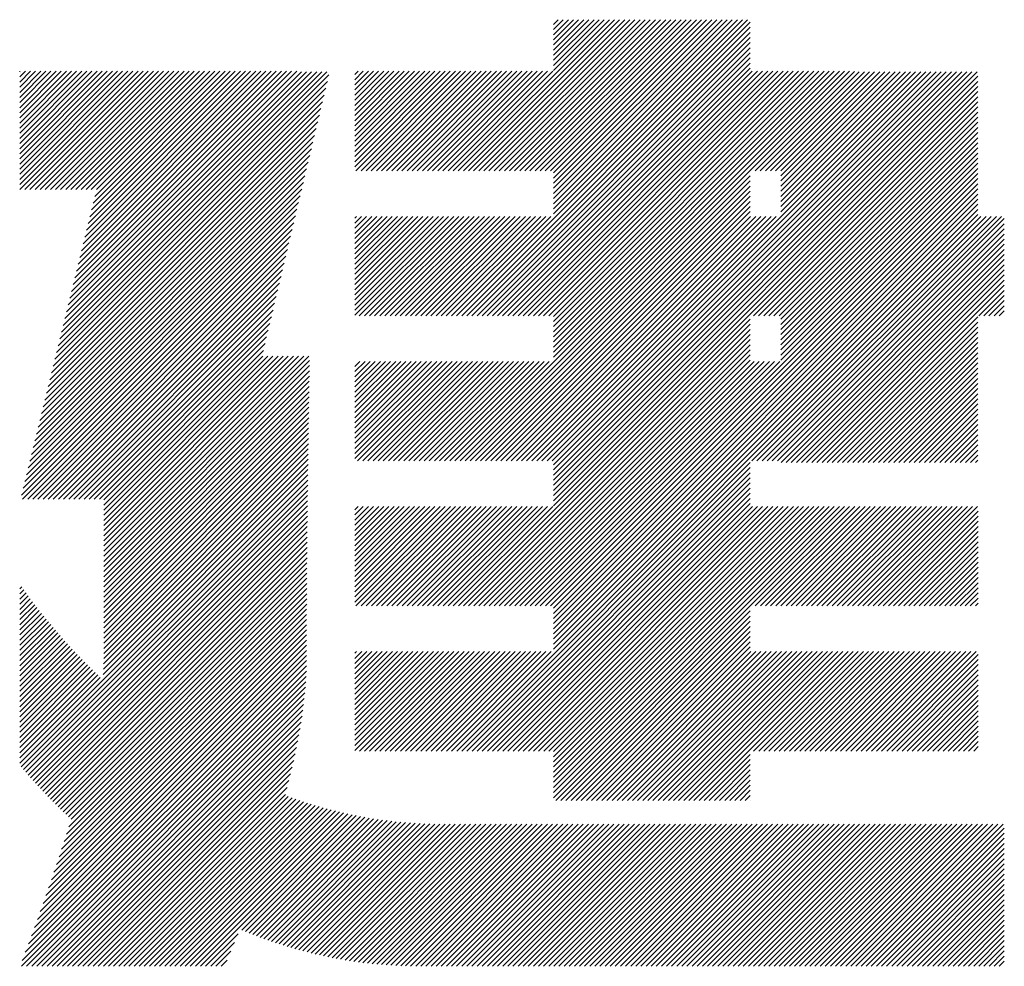
# Model space of a CAD drawing. Extents: x 1053 to 4903, y 765 to 3365.
# Drawn here: x 4053 to 4096, y 806 to 847 of the extents above; entities that cross this region are included whole.
import ezdxf

# ---------------------------------------------------------------- set-up
doc = ezdxf.new("R2010")
doc.units = 0
doc.header["$MEASUREMENT"] = 0
doc.layers.add('_0-A_枠線', color=7, linetype='CONTINUOUS')

msp = doc.modelspace()

# ---------------------------------------------------------------- linework, layer by layer
at = {"layer": '_0-A_枠線', "color": 7, "linetype": 'Continuous'}
for p, q in [((4072.121, 834.1), (4084.798, 846.777)), ((4072.194, 840.36), (4078.717, 846.883)), ((4072.415, 840.36), (4078.938, 846.883)), ((4072.636, 840.36), (4079.159, 846.883)), ((4072.857, 840.36), (4079.38, 846.883)), ((4073.078, 840.36), (4079.601, 846.883)), ((4073.299, 840.36), (4079.822, 846.883)), ((4073.52, 840.36), (4080.043, 846.883)), ((4073.741, 840.36), (4080.264, 846.883)), ((4073.962, 840.36), (4080.484, 846.883)), ((4074.183, 840.36), (4080.705, 846.883)), ((4074.404, 840.36), (4080.926, 846.883)), ((4074.625, 840.36), (4081.147, 846.883)), ((4074.846, 840.36), (4081.368, 846.883)), ((4075.067, 840.36), (4081.589, 846.883)), ((4075.288, 840.36), (4081.81, 846.883)), ((4075.509, 840.36), (4082.031, 846.883)), ((4075.73, 840.36), (4082.252, 846.883)), ((4075.951, 840.36), (4082.473, 846.883)), ((4076.172, 840.36), (4082.694, 846.883)), ((4076.301, 838.501), (4084.683, 846.883)), ((4076.301, 838.722), (4084.462, 846.883)), ((4076.301, 838.943), (4084.241, 846.883)), ((4076.301, 839.164), (4084.02, 846.883)), ((4076.301, 839.385), (4083.799, 846.883)), ((4076.301, 839.606), (4083.578, 846.883)), ((4076.301, 839.827), (4083.357, 846.883)), ((4076.301, 840.048), (4083.136, 846.883)), ((4076.301, 840.269), (4082.915, 846.883)), ((4076.301, 844.688), (4078.496, 846.883)), ((4076.301, 844.909), (4078.275, 846.883)), ((4076.301, 845.13), (4078.054, 846.883)), ((4076.301, 845.351), (4077.833, 846.883)), ((4076.301, 845.572), (4077.612, 846.883)), ((4076.301, 845.793), (4077.391, 846.883)), ((4076.301, 846.014), (4077.17, 846.883)), ((4076.301, 846.235), (4076.949, 846.883)), ((4076.301, 846.456), (4076.728, 846.883)), ((4076.301, 846.677), (4076.507, 846.883)), ((4072.342, 834.1), (4084.798, 846.556)), ((4072.563, 834.1), (4084.798, 846.335)), ((4072.784, 834.1), (4084.798, 846.114)), ((4073.005, 834.1), (4084.798, 845.893)), ((4073.226, 834.1), (4084.798, 845.672)), ((4073.447, 834.1), (4084.798, 845.451)), ((4073.668, 834.1), (4084.798, 845.23)), ((4073.889, 834.1), (4084.798, 845.009)), ((4053.264, 839.549), (4058.371, 844.656)), ((4053.264, 839.77), (4058.15, 844.656)), ((4053.264, 839.991), (4057.929, 844.656)), ((4053.264, 840.212), (4057.708, 844.656)), ((4053.264, 840.433), (4057.487, 844.656)), ((4053.264, 840.654), (4057.266, 844.656)), ((4053.264, 840.875), (4057.045, 844.656)), ((4053.264, 841.096), (4056.824, 844.656)), ((4053.264, 841.317), (4056.603, 844.656)), ((4053.264, 841.538), (4056.382, 844.656)), ((4053.264, 841.759), (4056.161, 844.656)), ((4053.264, 841.98), (4055.94, 844.656)), ((4053.264, 842.201), (4055.719, 844.656)), ((4053.264, 842.422), (4055.498, 844.656)), ((4053.264, 842.643), (4055.277, 844.656)), ((4053.264, 842.864), (4055.056, 844.656)), ((4053.264, 843.085), (4054.835, 844.656)), ((4053.264, 843.306), (4054.614, 844.656)), ((4053.264, 843.527), (4054.393, 844.656)), ((4053.264, 843.748), (4054.172, 844.656)), ((4053.264, 843.969), (4053.951, 844.656)), ((4053.264, 844.19), (4053.73, 844.656)), ((4053.264, 844.411), (4053.509, 844.656)), ((4053.264, 844.632), (4053.288, 844.656)), ((4053.483, 839.548), (4058.592, 844.656)), ((4053.704, 839.548), (4058.813, 844.656)), ((4053.925, 839.548), (4059.034, 844.656)), ((4054.146, 839.548), (4059.255, 844.656)), ((4054.367, 839.548), (4059.476, 844.656)), ((4054.588, 839.548), (4059.697, 844.656)), ((4054.809, 839.548), (4059.918, 844.656)), ((4054.924, 832.813), (4066.613, 844.501)), ((4054.996, 833.106), (4066.526, 844.636)), ((4055.03, 839.548), (4060.138, 844.656)), ((4055.068, 833.399), (4066.306, 844.636)), ((4055.14, 833.692), (4066.085, 844.637)), ((4055.212, 833.985), (4065.865, 844.637)), ((4055.251, 839.548), (4060.359, 844.656)), ((4055.284, 834.278), (4065.644, 844.638)), ((4055.356, 834.571), (4065.424, 844.638)), ((4055.428, 834.864), (4065.221, 844.656)), ((4055.472, 839.548), (4060.58, 844.656)), ((4055.5, 835.157), (4065, 844.656)), ((4055.572, 835.45), (4064.779, 844.656)), ((4055.644, 835.743), (4064.558, 844.656)), ((4055.693, 839.548), (4060.801, 844.656)), ((4055.716, 836.036), (4064.337, 844.656)), ((4055.788, 836.329), (4064.116, 844.656)), ((4055.86, 836.622), (4063.895, 844.656)), ((4055.914, 839.548), (4061.022, 844.656)), ((4055.932, 836.915), (4063.674, 844.656)), ((4056.004, 837.208), (4063.453, 844.656)), ((4056.076, 837.501), (4063.232, 844.656)), ((4056.135, 839.548), (4061.243, 844.656)), ((4056.148, 837.794), (4063.011, 844.656)), ((4056.22, 838.087), (4062.79, 844.656)), ((4056.292, 838.38), (4062.569, 844.656)), ((4056.356, 839.548), (4061.464, 844.656)), ((4056.364, 838.673), (4062.348, 844.656)), ((4056.436, 838.966), (4062.127, 844.656)), ((4056.508, 839.258), (4061.906, 844.656)), ((4056.577, 839.548), (4061.685, 844.656)), ((4067.729, 840.535), (4071.85, 844.656)), ((4067.729, 840.756), (4071.629, 844.656)), ((4067.729, 840.977), (4071.408, 844.656)), ((4067.729, 841.198), (4071.187, 844.656)), ((4067.729, 841.419), (4070.966, 844.656)), ((4067.729, 841.64), (4070.745, 844.656)), ((4067.729, 841.861), (4070.524, 844.656)), ((4067.729, 842.082), (4070.303, 844.656)), ((4067.729, 842.303), (4070.082, 844.656)), ((4067.729, 842.524), (4069.861, 844.656)), ((4067.729, 842.745), (4069.64, 844.656)), ((4067.729, 842.966), (4069.419, 844.656)), ((4067.729, 843.187), (4069.198, 844.656)), ((4067.729, 843.408), (4068.977, 844.656)), ((4067.729, 843.629), (4068.756, 844.656)), ((4067.729, 843.85), (4068.535, 844.656)), ((4067.729, 844.071), (4068.314, 844.656)), ((4067.729, 844.292), (4068.093, 844.656)), ((4067.729, 844.513), (4067.872, 844.656)), ((4067.775, 840.36), (4072.071, 844.656)), ((4067.996, 840.36), (4072.292, 844.656)), ((4068.217, 840.36), (4072.513, 844.656)), ((4068.438, 840.36), (4072.734, 844.656)), ((4068.659, 840.36), (4072.955, 844.656)), ((4068.88, 840.36), (4073.176, 844.656)), ((4069.101, 840.36), (4073.397, 844.656)), ((4069.322, 840.36), (4073.618, 844.656)), ((4069.543, 840.36), (4073.839, 844.656)), ((4069.764, 840.36), (4074.06, 844.656)), ((4069.985, 840.36), (4074.281, 844.656)), ((4070.206, 840.36), (4074.502, 844.656)), ((4070.427, 840.36), (4074.723, 844.656)), ((4070.648, 840.36), (4074.944, 844.656)), ((4070.868, 840.36), (4075.165, 844.656)), ((4071.089, 840.36), (4075.385, 844.656)), ((4071.31, 840.36), (4075.606, 844.656)), ((4071.531, 840.36), (4075.827, 844.656)), ((4071.752, 840.36), (4076.048, 844.656)), ((4071.973, 840.36), (4076.269, 844.656)), ((4072.049, 827.841), (4088.865, 844.656)), ((4072.27, 827.841), (4089.086, 844.656)), ((4074.11, 834.1), (4084.798, 844.788)), ((4074.331, 834.1), (4084.887, 844.656)), ((4074.552, 834.1), (4085.108, 844.656)), ((4074.773, 834.1), (4085.329, 844.656)), ((4074.994, 834.1), (4085.55, 844.656)), ((4075.214, 834.1), (4085.771, 844.656)), ((4075.435, 834.1), (4085.992, 844.656)), ((4075.585, 827.841), (4092.376, 844.632)), ((4075.656, 834.1), (4086.213, 844.656)), ((4075.806, 827.841), (4092.597, 844.632)), ((4075.877, 834.1), (4086.434, 844.656)), ((4076.027, 827.841), (4092.818, 844.632)), ((4076.098, 834.1), (4086.655, 844.656)), ((4076.248, 827.841), (4093.039, 844.632)), ((4076.301, 832.314), (4088.644, 844.656)), ((4076.301, 832.535), (4088.423, 844.656)), ((4076.301, 832.756), (4088.202, 844.656)), ((4076.301, 832.977), (4087.981, 844.656)), ((4076.301, 833.198), (4087.76, 844.656)), ((4076.301, 833.418), (4087.539, 844.656)), ((4076.301, 833.639), (4087.318, 844.656)), ((4076.301, 833.86), (4087.097, 844.656)), ((4076.301, 834.081), (4086.876, 844.656)), ((4076.301, 826.347), (4094.586, 844.632)), ((4076.301, 826.568), (4094.365, 844.632)), ((4076.301, 826.789), (4094.144, 844.632)), ((4076.301, 827.01), (4093.923, 844.632)), ((4076.301, 827.231), (4093.702, 844.632)), ((4076.301, 827.452), (4093.481, 844.632)), ((4076.301, 827.673), (4093.26, 844.632)), ((4085.011, 840.36), (4089.299, 844.648)), ((4085.232, 840.36), (4089.503, 844.632)), ((4085.453, 840.36), (4089.724, 844.632)), ((4085.674, 840.36), (4089.945, 844.632)), ((4085.894, 840.36), (4090.166, 844.632)), ((4086.115, 840.36), (4090.387, 844.632)), ((4086.119, 838.596), (4092.155, 844.632)), ((4086.119, 838.817), (4091.934, 844.632)), ((4086.119, 839.038), (4091.713, 844.632)), ((4086.119, 839.259), (4091.492, 844.632)), ((4086.119, 839.48), (4091.271, 844.632)), ((4086.119, 839.701), (4091.05, 844.632)), ((4086.119, 839.922), (4090.829, 844.632)), ((4086.119, 840.143), (4090.608, 844.632)), ((4054.852, 832.52), (4066.544, 844.211)), ((4076.301, 826.126), (4094.617, 844.442)), ((4076.301, 825.905), (4094.617, 844.221)), ((4054.708, 831.934), (4066.406, 843.631)), ((4054.78, 832.227), (4066.475, 843.921)), ((4072.198, 821.582), (4094.617, 844)), ((4084.937, 834.1), (4094.617, 843.779)), ((4054.636, 831.641), (4066.337, 843.341)), ((4085.158, 834.1), (4094.617, 843.558)), ((4085.379, 834.1), (4094.617, 843.337)), ((4054.564, 831.348), (4066.268, 843.051)), ((4085.6, 834.1), (4094.617, 843.116)), ((4085.821, 834.1), (4094.617, 842.896)), ((4054.42, 830.762), (4066.13, 842.472)), ((4054.492, 831.055), (4066.199, 842.761)), ((4086.042, 834.1), (4094.617, 842.675)), ((4086.119, 833.955), (4094.617, 842.454)), ((4054.348, 830.469), (4066.061, 842.182)), ((4086.119, 833.734), (4094.617, 842.233)), ((4086.119, 833.513), (4094.617, 842.012)), ((4054.204, 829.883), (4065.923, 841.602)), ((4054.276, 830.176), (4065.992, 841.892)), ((4086.119, 833.292), (4094.617, 841.791)), ((4086.119, 833.071), (4094.617, 841.57)), ((4054.132, 829.59), (4065.854, 841.312)), ((4086.119, 832.851), (4094.617, 841.349)), ((4086.119, 832.63), (4094.617, 841.128)), ((4053.988, 829.004), (4065.716, 840.732)), ((4054.06, 829.297), (4065.785, 841.022)), ((4086.119, 832.409), (4094.617, 840.907)), ((4086.119, 832.188), (4094.617, 840.686)), ((4053.916, 828.711), (4065.647, 840.442)), ((4075.734, 821.582), (4094.617, 840.465)), ((4075.955, 821.582), (4094.617, 840.244)), ((4053.772, 828.125), (4065.509, 839.862)), ((4053.844, 828.418), (4065.578, 840.152)), ((4072.491, 827.841), (4084.798, 840.148)), ((4072.712, 827.841), (4084.798, 839.927)), ((4076.176, 821.582), (4094.617, 840.023)), ((4076.301, 821.486), (4094.617, 839.802)), ((4053.7, 827.832), (4065.44, 839.572)), ((4072.933, 827.841), (4084.798, 839.706)), ((4073.154, 827.841), (4084.798, 839.485)), ((4076.301, 821.265), (4094.617, 839.581)), ((4053.556, 827.246), (4065.302, 838.992)), ((4053.628, 827.539), (4065.371, 839.282)), ((4073.375, 827.841), (4084.798, 839.264)), ((4073.596, 827.841), (4084.798, 839.043)), ((4076.301, 821.044), (4094.617, 839.36)), ((4076.301, 820.823), (4094.617, 839.139)), ((4053.484, 826.953), (4065.233, 838.702)), ((4073.817, 827.841), (4084.798, 838.822)), ((4074.038, 827.841), (4084.798, 838.601)), ((4076.301, 820.602), (4094.617, 838.918)), ((4076.301, 820.381), (4094.617, 838.697)), ((4053.34, 826.367), (4065.095, 838.122)), ((4053.412, 826.66), (4065.164, 838.412)), ((4067.729, 834.127), (4071.997, 838.395)), ((4067.729, 834.348), (4071.776, 838.395)), ((4067.729, 834.569), (4071.555, 838.395)), ((4067.729, 834.79), (4071.334, 838.395)), ((4067.729, 835.011), (4071.113, 838.395)), ((4067.729, 835.232), (4070.892, 838.395)), ((4067.729, 835.453), (4070.671, 838.395)), ((4067.729, 835.674), (4070.45, 838.395)), ((4067.729, 835.895), (4070.229, 838.395)), ((4067.729, 836.116), (4070.008, 838.395)), ((4067.729, 836.337), (4069.787, 838.395)), ((4067.729, 836.558), (4069.566, 838.395)), ((4067.729, 836.779), (4069.345, 838.395)), ((4067.729, 837), (4069.124, 838.395)), ((4067.729, 837.221), (4068.903, 838.395)), ((4067.729, 837.442), (4068.682, 838.395)), ((4067.729, 837.663), (4068.461, 838.395)), ((4067.729, 837.884), (4068.24, 838.395)), ((4067.729, 838.104), (4068.019, 838.395)), ((4067.729, 838.325), (4067.798, 838.395)), ((4067.922, 834.1), (4072.218, 838.395)), ((4068.143, 834.1), (4072.439, 838.395)), ((4068.364, 834.1), (4072.66, 838.395)), ((4068.585, 834.1), (4072.881, 838.395)), ((4068.806, 834.1), (4073.101, 838.395)), ((4069.027, 834.1), (4073.322, 838.395)), ((4069.248, 834.1), (4073.543, 838.395)), ((4069.469, 834.1), (4073.764, 838.395)), ((4069.69, 834.1), (4073.985, 838.395)), ((4069.911, 834.1), (4074.206, 838.395)), ((4070.132, 834.1), (4074.427, 838.395)), ((4070.353, 834.1), (4074.648, 838.395)), ((4070.574, 834.1), (4074.869, 838.395)), ((4070.795, 834.1), (4075.09, 838.395)), ((4071.016, 834.1), (4075.311, 838.395)), ((4071.237, 834.1), (4075.532, 838.395)), ((4071.458, 834.1), (4075.753, 838.395)), ((4071.679, 834.1), (4075.974, 838.395)), ((4071.9, 834.1), (4076.195, 838.395)), ((4072.126, 815.322), (4095.199, 838.395)), ((4074.259, 827.841), (4084.813, 838.395)), ((4074.48, 827.841), (4085.034, 838.395)), ((4074.701, 827.841), (4085.255, 838.395)), ((4074.922, 827.841), (4085.476, 838.395)), ((4075.143, 827.841), (4085.697, 838.395)), ((4075.364, 827.841), (4085.918, 838.395)), ((4076.301, 820.16), (4094.617, 838.476)), ((4076.301, 819.718), (4094.978, 838.395)), ((4076.301, 819.939), (4094.757, 838.395)), ((4084.865, 827.841), (4095.42, 838.395)), ((4085.086, 827.841), (4095.641, 838.395)), ((4085.307, 827.841), (4095.763, 838.297)), ((4053.39, 826.197), (4065.026, 837.832)), ((4085.528, 827.841), (4095.763, 838.076)), ((4085.749, 827.841), (4095.763, 837.855)), ((4053.611, 826.196), (4064.957, 837.542)), ((4053.832, 826.196), (4064.888, 837.252)), ((4085.97, 827.841), (4095.763, 837.634)), ((4086.128, 827.777), (4095.763, 837.413)), ((4054.053, 826.196), (4064.819, 836.963)), ((4086.349, 827.777), (4095.763, 837.192)), ((4086.57, 827.777), (4095.763, 836.971)), ((4054.273, 826.196), (4064.75, 836.673)), ((4086.791, 827.777), (4095.763, 836.75)), ((4087.011, 827.777), (4095.763, 836.529)), ((4054.494, 826.196), (4064.681, 836.383)), ((4054.715, 826.196), (4064.612, 836.093)), ((4087.232, 827.777), (4095.763, 836.308)), ((4087.453, 827.777), (4095.763, 836.087)), ((4054.936, 826.195), (4064.543, 835.803)), ((4087.674, 827.777), (4095.763, 835.866)), ((4087.895, 827.777), (4095.763, 835.645)), ((4055.157, 826.195), (4064.474, 835.513)), ((4055.378, 826.195), (4064.405, 835.223)), ((4088.116, 827.777), (4095.763, 835.424)), ((4094.66, 834.1), (4095.763, 835.203)), ((4055.598, 826.195), (4064.336, 834.933)), ((4094.881, 834.1), (4095.763, 834.982)), ((4095.102, 834.1), (4095.763, 834.761)), ((4055.819, 826.195), (4064.267, 834.643)), ((4056.04, 826.195), (4064.198, 834.353)), ((4095.323, 834.1), (4095.763, 834.54)), ((4095.544, 834.1), (4095.763, 834.319)), ((4056.261, 826.194), (4064.129, 834.063)), ((4072.419, 821.582), (4084.798, 833.961)), ((4088.337, 827.777), (4094.617, 834.057)), ((4056.482, 826.194), (4064.06, 833.773)), ((4056.702, 826.194), (4063.991, 833.483)), ((4072.64, 821.582), (4084.798, 833.74)), ((4072.861, 821.582), (4084.798, 833.519)), ((4088.558, 827.777), (4094.617, 833.836)), ((4088.779, 827.777), (4094.617, 833.615)), ((4056.89, 826.16), (4063.922, 833.193)), ((4073.082, 821.582), (4084.798, 833.298)), ((4073.303, 821.582), (4084.798, 833.077)), ((4089, 827.777), (4094.617, 833.394)), ((4089.221, 827.777), (4094.617, 833.173)), ((4056.89, 825.939), (4063.853, 832.903)), ((4056.89, 825.718), (4063.784, 832.613)), ((4073.524, 821.582), (4084.798, 832.856)), ((4073.745, 821.582), (4084.798, 832.635)), ((4089.442, 827.777), (4094.617, 832.952)), ((4089.663, 827.777), (4094.617, 832.731)), ((4056.889, 823.508), (4065.743, 832.362)), ((4056.889, 823.729), (4065.522, 832.362)), ((4056.889, 823.95), (4065.301, 832.362)), ((4056.889, 824.171), (4065.08, 832.362)), ((4056.889, 824.392), (4064.859, 832.362)), ((4056.889, 824.613), (4064.638, 832.362)), ((4056.889, 824.834), (4064.417, 832.362)), ((4056.889, 825.055), (4064.197, 832.362)), ((4056.889, 825.276), (4063.976, 832.362)), ((4056.889, 825.497), (4063.755, 832.362)), ((4056.889, 823.287), (4065.78, 832.178)), ((4073.966, 821.582), (4084.798, 832.414)), ((4074.187, 821.582), (4084.798, 832.193)), ((4089.884, 827.777), (4094.617, 832.51)), ((4090.105, 827.777), (4094.617, 832.289)), ((4056.889, 823.066), (4065.776, 831.953)), ((4056.889, 822.845), (4065.772, 831.728)), ((4067.729, 827.94), (4071.926, 832.137)), ((4067.729, 828.161), (4071.705, 832.137)), ((4067.729, 828.382), (4071.484, 832.137)), ((4067.729, 828.603), (4071.263, 832.137)), ((4067.729, 828.824), (4071.042, 832.137)), ((4067.729, 829.045), (4070.821, 832.137)), ((4067.729, 829.266), (4070.6, 832.137)), ((4067.729, 829.487), (4070.379, 832.137)), ((4067.729, 829.708), (4070.158, 832.137)), ((4067.729, 829.929), (4069.937, 832.137)), ((4067.729, 830.15), (4069.716, 832.137)), ((4067.729, 830.371), (4069.495, 832.137)), ((4067.729, 830.591), (4069.274, 832.137)), ((4067.729, 830.812), (4069.053, 832.137)), ((4067.729, 831.033), (4068.832, 832.137)), ((4067.729, 831.254), (4068.611, 832.137)), ((4067.729, 831.475), (4068.39, 832.137)), ((4067.729, 831.696), (4068.169, 832.137)), ((4067.729, 831.917), (4067.948, 832.137)), ((4067.851, 827.841), (4072.147, 832.137)), ((4068.072, 827.841), (4072.368, 832.137)), ((4068.293, 827.841), (4072.589, 832.137)), ((4068.514, 827.841), (4072.81, 832.137)), ((4068.735, 827.841), (4073.031, 832.137)), ((4068.956, 827.841), (4073.252, 832.137)), ((4069.177, 827.841), (4073.473, 832.137)), ((4069.398, 827.841), (4073.694, 832.137)), ((4069.619, 827.841), (4073.915, 832.137)), ((4069.839, 827.841), (4074.136, 832.137)), ((4070.06, 827.841), (4074.356, 832.137)), ((4070.281, 827.841), (4074.577, 832.137)), ((4070.502, 827.841), (4074.798, 832.137)), ((4070.723, 827.841), (4075.019, 832.137)), ((4070.944, 827.841), (4075.24, 832.137)), ((4071.165, 827.841), (4075.461, 832.137)), ((4071.386, 827.841), (4075.682, 832.137)), ((4071.607, 827.841), (4075.903, 832.137)), ((4071.828, 827.841), (4076.124, 832.137)), ((4074.408, 821.582), (4084.963, 832.137)), ((4074.629, 821.582), (4085.184, 832.137)), ((4074.85, 821.582), (4085.405, 832.137)), ((4075.071, 821.582), (4085.626, 832.137)), ((4075.292, 821.582), (4085.847, 832.137)), ((4075.513, 821.582), (4086.068, 832.137)), ((4090.326, 827.777), (4094.617, 832.068)), ((4090.547, 827.777), (4094.617, 831.847)), ((4056.889, 822.624), (4065.768, 831.503)), ((4090.768, 827.777), (4094.617, 831.626)), ((4090.989, 827.777), (4094.617, 831.405)), ((4056.889, 822.403), (4065.764, 831.279)), ((4056.889, 822.182), (4065.761, 831.054)), ((4091.21, 827.777), (4094.617, 831.184)), ((4091.431, 827.777), (4094.617, 830.963)), ((4056.889, 821.961), (4065.757, 830.829)), ((4056.889, 821.74), (4065.753, 830.605)), ((4091.652, 827.777), (4094.617, 830.742)), ((4091.873, 827.777), (4094.617, 830.521)), ((4056.889, 821.519), (4065.75, 830.38)), ((4056.889, 821.298), (4065.746, 830.156)), ((4092.094, 827.777), (4094.617, 830.3)), ((4092.315, 827.777), (4094.617, 830.079)), ((4056.889, 821.077), (4065.743, 829.931)), ((4056.889, 820.856), (4065.739, 829.707)), ((4092.536, 827.777), (4094.617, 829.858)), ((4092.757, 827.777), (4094.617, 829.637)), ((4056.889, 820.635), (4065.736, 829.482)), ((4056.889, 820.414), (4065.732, 829.258)), ((4092.978, 827.777), (4094.617, 829.416)), ((4093.199, 827.777), (4094.617, 829.195)), ((4056.889, 820.193), (4065.729, 829.034)), ((4056.889, 819.972), (4065.726, 828.81)), ((4093.42, 827.777), (4094.617, 828.974)), ((4093.641, 827.777), (4094.617, 828.753)), ((4056.889, 819.751), (4065.723, 828.585)), ((4056.889, 819.531), (4065.72, 828.361)), ((4093.862, 827.777), (4094.617, 828.532)), ((4056.888, 819.088), (4065.713, 827.913)), ((4056.889, 819.31), (4065.716, 828.137)), ((4094.083, 827.777), (4094.617, 828.311)), ((4094.304, 827.777), (4094.617, 828.09)), ((4056.881, 818.86), (4065.71, 827.689)), ((4072.347, 815.322), (4084.798, 827.774)), ((4072.568, 815.322), (4084.798, 827.553)), ((4094.524, 827.777), (4094.617, 827.869)), ((4053.269, 814.806), (4065.705, 827.241)), ((4056.867, 818.625), (4065.707, 827.465)), ((4072.789, 815.322), (4084.798, 827.332)), ((4073.01, 815.322), (4084.798, 827.111)), ((4053.332, 814.648), (4065.702, 827.018)), ((4053.431, 814.526), (4065.699, 826.794)), ((4073.231, 815.322), (4084.798, 826.89)), ((4073.452, 815.322), (4084.798, 826.669)), ((4053.532, 814.406), (4065.696, 826.57)), ((4053.633, 814.286), (4065.693, 826.346)), ((4073.673, 815.322), (4084.798, 826.448)), ((4073.894, 815.322), (4084.798, 826.227)), ((4053.736, 814.168), (4065.691, 826.123)), ((4053.84, 814.051), (4065.688, 825.899)), ((4067.729, 821.753), (4071.852, 825.876)), ((4067.729, 821.974), (4071.631, 825.876)), ((4067.729, 822.195), (4071.41, 825.876)), ((4067.729, 822.416), (4071.189, 825.876)), ((4067.729, 822.637), (4070.969, 825.876)), ((4067.729, 822.857), (4070.748, 825.876)), ((4067.729, 823.078), (4070.527, 825.876)), ((4067.729, 823.299), (4070.306, 825.876)), ((4067.729, 823.52), (4070.085, 825.876)), ((4067.729, 823.741), (4069.864, 825.876)), ((4067.729, 823.962), (4069.643, 825.876)), ((4067.729, 824.183), (4069.422, 825.876)), ((4067.729, 824.404), (4069.201, 825.876)), ((4067.729, 824.625), (4068.98, 825.876)), ((4067.729, 824.846), (4068.759, 825.876)), ((4067.729, 825.067), (4068.538, 825.876)), ((4067.729, 825.288), (4068.317, 825.876)), ((4067.729, 825.509), (4068.096, 825.876)), ((4067.729, 825.73), (4067.875, 825.876)), ((4067.779, 821.582), (4072.073, 825.876)), ((4068, 821.582), (4072.294, 825.876)), ((4068.221, 821.582), (4072.515, 825.876)), ((4068.442, 821.582), (4072.736, 825.876)), ((4068.663, 821.582), (4072.957, 825.876)), ((4068.884, 821.582), (4073.178, 825.876)), ((4069.105, 821.582), (4073.399, 825.876)), ((4069.326, 821.582), (4073.62, 825.876)), ((4069.547, 821.582), (4073.841, 825.876)), ((4069.768, 821.582), (4074.062, 825.876)), ((4069.989, 821.582), (4074.283, 825.876)), ((4070.21, 821.582), (4074.504, 825.876)), ((4070.431, 821.582), (4074.725, 825.876)), ((4070.652, 821.582), (4074.946, 825.876)), ((4070.873, 821.582), (4075.167, 825.876)), ((4071.094, 821.582), (4075.388, 825.876)), ((4071.315, 821.582), (4075.609, 825.876)), ((4071.536, 821.582), (4075.83, 825.876)), ((4071.757, 821.582), (4076.051, 825.876)), ((4071.977, 821.582), (4076.272, 825.876)), ((4074.115, 815.322), (4084.798, 826.006)), ((4074.336, 815.322), (4084.89, 825.876)), ((4074.557, 815.322), (4085.111, 825.876)), ((4074.778, 815.322), (4085.332, 825.876)), ((4074.999, 815.322), (4085.553, 825.876)), ((4075.22, 815.322), (4085.774, 825.876)), ((4075.44, 815.322), (4085.995, 825.876)), ((4075.661, 815.322), (4086.215, 825.876)), ((4075.882, 815.322), (4086.436, 825.876)), ((4076.103, 815.322), (4086.657, 825.876)), ((4076.301, 813.31), (4088.867, 825.876)), ((4076.301, 813.531), (4088.646, 825.876)), ((4076.301, 813.752), (4088.425, 825.876)), ((4076.301, 813.973), (4088.204, 825.876)), ((4076.301, 814.194), (4087.983, 825.876)), ((4076.301, 814.415), (4087.762, 825.876)), ((4076.301, 814.636), (4087.541, 825.876)), ((4076.301, 814.857), (4087.32, 825.876)), ((4076.301, 815.078), (4087.099, 825.876)), ((4076.301, 815.299), (4086.878, 825.876)), ((4076.401, 813.189), (4089.088, 825.876)), ((4085.015, 821.582), (4089.309, 825.876)), ((4085.236, 821.582), (4089.53, 825.876)), ((4085.457, 821.582), (4089.751, 825.876)), ((4085.678, 821.582), (4089.972, 825.876)), ((4085.899, 821.582), (4090.193, 825.876)), ((4086.12, 821.582), (4090.414, 825.876)), ((4086.341, 821.582), (4090.635, 825.876)), ((4086.562, 821.582), (4090.856, 825.876)), ((4086.783, 821.582), (4091.077, 825.876)), ((4087.004, 821.582), (4091.298, 825.876)), ((4087.224, 821.582), (4091.519, 825.876)), ((4087.445, 821.582), (4091.74, 825.876)), ((4087.666, 821.582), (4091.961, 825.876)), ((4087.887, 821.582), (4092.182, 825.876)), ((4088.108, 821.582), (4092.403, 825.876)), ((4088.329, 821.582), (4092.624, 825.876)), ((4088.55, 821.582), (4092.845, 825.876)), ((4088.771, 821.582), (4093.066, 825.876)), ((4088.992, 821.582), (4093.287, 825.876)), ((4089.213, 821.582), (4093.508, 825.876)), ((4089.434, 821.582), (4093.729, 825.876)), ((4089.655, 821.582), (4093.949, 825.876)), ((4089.876, 821.582), (4094.17, 825.876)), ((4090.097, 821.582), (4094.391, 825.876)), ((4090.318, 821.582), (4094.612, 825.876)), ((4053.944, 813.934), (4065.686, 825.676)), ((4054.05, 813.819), (4065.683, 825.452)), ((4090.539, 821.582), (4094.638, 825.681)), ((4090.76, 821.582), (4094.638, 825.46)), ((4054.156, 813.704), (4065.681, 825.229)), ((4054.263, 813.59), (4065.678, 825.006)), ((4090.981, 821.582), (4094.638, 825.239)), ((4091.202, 821.582), (4094.638, 825.018)), ((4054.371, 813.477), (4065.676, 824.782)), ((4054.479, 813.364), (4065.674, 824.559)), ((4091.423, 821.582), (4094.638, 824.797)), ((4091.644, 821.582), (4094.638, 824.576)), ((4054.588, 813.252), (4065.672, 824.336)), ((4054.698, 813.141), (4065.67, 824.113)), ((4091.865, 821.582), (4094.638, 824.355)), ((4092.086, 821.582), (4094.638, 824.135)), ((4054.808, 813.031), (4065.668, 823.89)), ((4054.919, 812.921), (4065.666, 823.667)), ((4092.307, 821.582), (4094.638, 823.914)), ((4092.528, 821.582), (4094.638, 823.693)), ((4055.031, 812.812), (4065.664, 823.444)), ((4055.144, 812.703), (4065.662, 823.221)), ((4092.749, 821.582), (4094.638, 823.472)), ((4092.97, 821.582), (4094.638, 823.251)), ((4055.257, 812.595), (4065.66, 822.998)), ((4093.191, 821.582), (4094.638, 823.03)), ((4093.412, 821.582), (4094.638, 822.809)), ((4053.271, 822.321), (4053.356, 822.405)), ((4055.371, 812.488), (4065.658, 822.776)), ((4055.48, 812.377), (4065.657, 822.553)), ((4093.633, 821.582), (4094.638, 822.588)), ((4093.854, 821.582), (4094.638, 822.367)), ((4053.271, 822.1), (4053.446, 822.275)), ((4053.271, 821.879), (4053.537, 822.145)), ((4053.271, 821.658), (4053.63, 822.017)), ((4055.281, 811.736), (4065.654, 822.108)), ((4055.382, 812.057), (4065.655, 822.331)), ((4094.075, 821.582), (4094.638, 822.146)), ((4053.271, 821.437), (4053.723, 821.889)), ((4053.271, 821.216), (4053.818, 821.763)), ((4053.271, 820.995), (4053.913, 821.637)), ((4055.073, 811.086), (4065.651, 821.664)), ((4055.178, 811.412), (4065.652, 821.886)), ((4094.296, 821.582), (4094.638, 821.925)), ((4094.517, 821.582), (4094.638, 821.704)), ((4053.271, 820.774), (4054.009, 821.512)), ((4053.271, 820.553), (4054.106, 821.388)), ((4053.271, 820.332), (4054.203, 821.265)), ((4053.271, 820.111), (4054.302, 821.142)), ((4054.856, 810.427), (4065.649, 821.219)), ((4054.966, 810.757), (4065.65, 821.441)), ((4076.622, 813.189), (4084.798, 821.366)), ((4076.843, 813.189), (4084.798, 821.145)), ((4053.27, 819.448), (4054.601, 820.778)), ((4053.271, 819.89), (4054.401, 821.02)), ((4053.271, 819.669), (4054.5, 820.899)), ((4054.63, 809.759), (4065.647, 820.776)), ((4054.744, 810.094), (4065.648, 820.997)), ((4077.064, 813.189), (4084.798, 820.924)), ((4077.285, 813.189), (4084.798, 820.703)), ((4053.27, 819.227), (4054.702, 820.658)), ((4053.27, 819.006), (4054.804, 820.539)), ((4053.27, 818.785), (4054.906, 820.42)), ((4053.27, 818.564), (4055.009, 820.303)), ((4054.396, 809.083), (4065.645, 820.332)), ((4054.514, 809.422), (4065.646, 820.554)), ((4077.506, 813.189), (4084.798, 820.482)), ((4077.727, 813.189), (4084.798, 820.261)), ((4053.27, 818.342), (4055.113, 820.185)), ((4053.27, 818.121), (4055.217, 820.069)), ((4053.27, 817.9), (4055.322, 819.953)), ((4053.27, 817.679), (4055.428, 819.837)), ((4054.153, 808.398), (4065.644, 819.889)), ((4054.276, 808.741), (4065.645, 820.111)), ((4077.947, 813.189), (4084.798, 820.04)), ((4078.168, 813.189), (4084.798, 819.819)), ((4053.27, 817.458), (4055.534, 819.723)), ((4053.27, 817.237), (4055.641, 819.608)), ((4053.27, 817.016), (4055.748, 819.495)), ((4053.902, 807.704), (4065.644, 819.447)), ((4054.029, 808.052), (4065.644, 819.668)), ((4067.729, 815.344), (4072.003, 819.618)), ((4067.729, 815.565), (4071.782, 819.618)), ((4067.729, 815.786), (4071.561, 819.618)), ((4067.729, 816.007), (4071.34, 819.618)), ((4067.729, 816.228), (4071.119, 819.618)), ((4067.729, 816.449), (4070.898, 819.618)), ((4067.729, 816.67), (4070.677, 819.618)), ((4067.729, 816.891), (4070.456, 819.618)), ((4067.729, 817.112), (4070.235, 819.618)), ((4067.729, 817.333), (4070.014, 819.618)), ((4067.729, 817.554), (4069.793, 819.618)), ((4067.729, 817.775), (4069.572, 819.618)), ((4067.729, 817.996), (4069.351, 819.618)), ((4067.729, 818.217), (4069.13, 819.618)), ((4067.729, 818.438), (4068.909, 819.618)), ((4067.729, 818.659), (4068.688, 819.618)), ((4067.729, 818.88), (4068.467, 819.618)), ((4067.729, 819.101), (4068.246, 819.618)), ((4067.729, 819.322), (4068.025, 819.618)), ((4067.729, 819.543), (4067.804, 819.618)), ((4067.927, 815.322), (4072.224, 819.618)), ((4068.148, 815.322), (4072.444, 819.618)), ((4068.369, 815.322), (4072.665, 819.618)), ((4068.59, 815.322), (4072.886, 819.618)), ((4068.811, 815.322), (4073.107, 819.618)), ((4069.032, 815.322), (4073.328, 819.618)), ((4069.253, 815.322), (4073.549, 819.618)), ((4069.474, 815.322), (4073.77, 819.618)), ((4069.695, 815.322), (4073.991, 819.618)), ((4069.916, 815.322), (4074.212, 819.618)), ((4070.137, 815.322), (4074.433, 819.618)), ((4070.358, 815.322), (4074.654, 819.618)), ((4070.579, 815.322), (4074.875, 819.618)), ((4070.8, 815.322), (4075.096, 819.618)), ((4071.021, 815.322), (4075.317, 819.618)), ((4071.242, 815.322), (4075.538, 819.618)), ((4071.463, 815.322), (4075.759, 819.618)), ((4071.684, 815.322), (4075.98, 819.618)), ((4071.905, 815.322), (4076.201, 819.618)), ((4078.389, 813.189), (4084.819, 819.618)), ((4078.61, 813.189), (4085.04, 819.618)), ((4078.831, 813.189), (4085.261, 819.618)), ((4079.052, 813.189), (4085.482, 819.618)), ((4079.273, 813.189), (4085.703, 819.618)), ((4079.494, 813.189), (4085.924, 819.618)), ((4079.715, 813.189), (4086.145, 819.618)), ((4079.936, 813.189), (4086.366, 819.618)), ((4080.157, 813.189), (4086.587, 819.618)), ((4080.378, 813.189), (4086.808, 819.618)), ((4080.599, 813.189), (4087.029, 819.618)), ((4080.82, 813.189), (4087.25, 819.618)), ((4081.041, 813.189), (4087.47, 819.618)), ((4081.262, 813.189), (4087.691, 819.618)), ((4081.483, 813.189), (4087.912, 819.618)), ((4081.704, 813.189), (4088.133, 819.618)), ((4081.925, 813.189), (4088.354, 819.618)), ((4082.146, 813.189), (4088.575, 819.618)), ((4082.367, 813.189), (4088.796, 819.618)), ((4082.588, 813.189), (4089.017, 819.618)), ((4084.942, 815.322), (4089.238, 819.618)), ((4085.163, 815.322), (4089.459, 819.618)), ((4085.384, 815.322), (4089.68, 819.618)), ((4085.605, 815.322), (4089.901, 819.618)), ((4085.826, 815.322), (4090.122, 819.618)), ((4086.047, 815.322), (4090.343, 819.618)), ((4086.268, 815.322), (4090.564, 819.618)), ((4086.489, 815.322), (4090.785, 819.618)), ((4086.71, 815.322), (4091.006, 819.618)), ((4086.931, 815.322), (4091.227, 819.618)), ((4087.152, 815.322), (4091.448, 819.618)), ((4087.373, 815.322), (4091.669, 819.618)), ((4087.594, 815.322), (4091.89, 819.618)), ((4087.815, 815.322), (4092.111, 819.618)), ((4088.036, 815.322), (4092.332, 819.618)), ((4088.257, 815.322), (4092.553, 819.618)), ((4088.478, 815.322), (4092.774, 819.618)), ((4088.699, 815.322), (4092.995, 819.618)), ((4088.92, 815.322), (4093.216, 819.618)), ((4089.141, 815.322), (4093.437, 819.618)), ((4089.362, 815.322), (4093.658, 819.618)), ((4089.583, 815.322), (4093.879, 819.618)), ((4089.804, 815.322), (4094.1, 819.618)), ((4090.025, 815.322), (4094.321, 819.618)), ((4090.246, 815.322), (4094.542, 819.618)), ((4090.466, 815.322), (4094.638, 819.494)), ((4053.269, 816.353), (4056.075, 819.158)), ((4053.269, 816.132), (4056.185, 819.047)), ((4053.27, 816.795), (4055.857, 819.382)), ((4053.27, 816.574), (4055.965, 819.27)), ((4053.641, 807.002), (4065.642, 819.003)), ((4053.772, 807.354), (4065.644, 819.226)), ((4090.687, 815.322), (4094.638, 819.273)), ((4090.908, 815.322), (4094.638, 819.052)), ((4053.269, 815.911), (4056.295, 818.937)), ((4053.269, 815.69), (4056.407, 818.827)), ((4053.269, 815.469), (4056.518, 818.718)), ((4053.269, 815.248), (4056.631, 818.61)), ((4053.369, 806.288), (4065.627, 818.546)), ((4053.506, 806.646), (4065.637, 818.776)), ((4091.129, 815.322), (4094.638, 818.831)), ((4091.35, 815.322), (4094.638, 818.61)), ((4053.269, 815.027), (4056.744, 818.502)), ((4053.34, 806.038), (4065.613, 818.311)), ((4091.571, 815.322), (4094.638, 818.389)), ((4091.792, 815.322), (4094.638, 818.168)), ((4053.561, 806.038), (4065.596, 818.073)), ((4053.782, 806.038), (4065.574, 817.83)), ((4092.013, 815.322), (4094.638, 817.947)), ((4092.234, 815.322), (4094.638, 817.726)), ((4054.003, 806.038), (4065.549, 817.584)), ((4054.224, 806.038), (4065.52, 817.334)), ((4092.455, 815.322), (4094.638, 817.505)), ((4092.676, 815.322), (4094.638, 817.284)), ((4054.445, 806.038), (4065.487, 817.08)), ((4092.897, 815.322), (4094.638, 817.063)), ((4093.118, 815.322), (4094.638, 816.842)), ((4054.666, 806.038), (4065.451, 816.823)), ((4054.886, 806.038), (4065.41, 816.562)), ((4093.339, 815.322), (4094.638, 816.622)), ((4055.107, 806.037), (4065.366, 816.297)), ((4055.328, 806.037), (4065.319, 816.028)), ((4093.56, 815.322), (4094.638, 816.401)), ((4093.781, 815.322), (4094.638, 816.18)), ((4055.549, 806.037), (4065.268, 815.756)), ((4094.002, 815.322), (4094.638, 815.959)), ((4094.223, 815.322), (4094.638, 815.738)), ((4055.77, 806.037), (4065.213, 815.48)), ((4055.991, 806.037), (4065.154, 815.201)), ((4082.809, 813.189), (4084.798, 815.178)), ((4094.444, 815.322), (4094.638, 815.517)), ((4056.211, 806.037), (4065.092, 814.918)), ((4083.03, 813.189), (4084.798, 814.957)), ((4083.251, 813.189), (4084.798, 814.736)), ((4056.432, 806.037), (4065.027, 814.631)), ((4056.653, 806.037), (4064.958, 814.341)), ((4083.472, 813.189), (4084.798, 814.515)), ((4083.693, 813.189), (4084.798, 814.294)), ((4056.874, 806.036), (4064.885, 814.048)), ((4083.914, 813.189), (4084.798, 814.073)), ((4057.095, 806.036), (4064.809, 813.751)), ((4057.316, 806.036), (4064.73, 813.45)), ((4084.135, 813.189), (4084.798, 813.853)), ((4084.356, 813.189), (4084.798, 813.632)), ((4057.536, 806.036), (4064.858, 813.358)), ((4057.757, 806.036), (4065.021, 813.299)), ((4057.978, 806.036), (4065.184, 813.242)), ((4058.199, 806.036), (4065.349, 813.186)), ((4058.42, 806.035), (4065.515, 813.131)), ((4058.641, 806.035), (4065.682, 813.077)), ((4058.861, 806.035), (4065.851, 813.025)), ((4084.577, 813.189), (4084.798, 813.411)), ((4084.798, 813.189), (4084.798, 813.19)), ((4059.082, 806.035), (4066.021, 812.973)), ((4059.303, 806.035), (4066.191, 812.923)), ((4059.524, 806.035), (4066.364, 812.875)), ((4059.745, 806.035), (4066.537, 812.827)), ((4059.966, 806.035), (4066.712, 812.781)), ((4060.187, 806.034), (4066.889, 812.736)), ((4060.407, 806.034), (4067.066, 812.693)), ((4060.628, 806.034), (4067.245, 812.651)), ((4060.849, 806.034), (4067.426, 812.611)), ((4061.07, 806.034), (4067.608, 812.572)), ((4062.851, 807.594), (4067.792, 812.535)), ((4063.007, 807.53), (4067.977, 812.499)), ((4063.165, 807.466), (4068.164, 812.465)), ((4063.324, 807.404), (4068.352, 812.432)), ((4063.484, 807.343), (4068.542, 812.401)), ((4063.645, 807.283), (4068.734, 812.372)), ((4063.807, 807.224), (4068.927, 812.345)), ((4063.97, 807.166), (4069.123, 812.319)), ((4064.134, 807.109), (4069.32, 812.295)), ((4064.299, 807.053), (4069.519, 812.273)), ((4064.465, 806.999), (4069.719, 812.253)), ((4064.633, 806.945), (4069.922, 812.235)), ((4064.802, 806.893), (4070.127, 812.219)), ((4064.972, 806.842), (4070.334, 812.204)), ((4065.143, 806.793), (4070.543, 812.192)), ((4065.316, 806.744), (4070.754, 812.183)), ((4065.49, 806.697), (4070.968, 812.175)), ((4065.665, 806.651), (4071.183, 812.17)), ((4065.841, 806.607), (4071.401, 812.167)), ((4066.019, 806.564), (4071.622, 812.166)), ((4066.199, 806.522), (4071.843, 812.166)), ((4066.379, 806.482), (4072.064, 812.166)), ((4066.561, 806.443), (4072.285, 812.166)), ((4066.745, 806.406), (4072.506, 812.166)), ((4066.93, 806.37), (4072.727, 812.166)), ((4067.117, 806.336), (4072.948, 812.166)), ((4067.306, 806.303), (4073.169, 812.166)), ((4067.496, 806.273), (4073.39, 812.166)), ((4067.687, 806.243), (4073.611, 812.166)), ((4067.881, 806.216), (4073.832, 812.166)), ((4068.076, 806.19), (4074.053, 812.166)), ((4068.273, 806.166), (4074.274, 812.166)), ((4068.472, 806.144), (4074.494, 812.166)), ((4068.673, 806.124), (4074.715, 812.166)), ((4068.876, 806.106), (4074.936, 812.166)), ((4069.081, 806.09), (4075.157, 812.166)), ((4069.288, 806.076), (4075.378, 812.166)), ((4069.497, 806.064), (4075.599, 812.166)), ((4069.708, 806.054), (4075.82, 812.166)), ((4069.921, 806.047), (4076.041, 812.166)), ((4070.137, 806.042), (4076.262, 812.166)), ((4070.356, 806.039), (4076.483, 812.166)), ((4070.576, 806.038), (4076.704, 812.166)), ((4070.797, 806.038), (4076.925, 812.166)), ((4071.018, 806.038), (4077.146, 812.166)), ((4071.239, 806.038), (4077.367, 812.166)), ((4071.46, 806.038), (4077.588, 812.166)), ((4071.681, 806.038), (4077.809, 812.166)), ((4071.902, 806.038), (4078.03, 812.166)), ((4072.123, 806.038), (4078.251, 812.166)), ((4072.344, 806.038), (4078.472, 812.166)), ((4072.565, 806.038), (4078.693, 812.166)), ((4072.786, 806.038), (4078.914, 812.166)), ((4073.007, 806.038), (4079.135, 812.166)), ((4073.228, 806.038), (4079.356, 812.166)), ((4073.449, 806.038), (4079.577, 812.166)), ((4073.67, 806.038), (4079.798, 812.166)), ((4073.891, 806.038), (4080.019, 812.166)), ((4074.112, 806.038), (4080.24, 812.166)), ((4074.333, 806.038), (4080.461, 812.166)), ((4074.554, 806.038), (4080.682, 812.166)), ((4074.775, 806.038), (4080.903, 812.166)), ((4074.996, 806.038), (4081.124, 812.166)), ((4075.217, 806.038), (4081.345, 812.166)), ((4075.438, 806.038), (4081.566, 812.166)), ((4075.659, 806.038), (4081.787, 812.166)), ((4075.88, 806.038), (4082.007, 812.166)), ((4076.1, 806.038), (4082.228, 812.166)), ((4076.321, 806.038), (4082.449, 812.166)), ((4076.542, 806.038), (4082.67, 812.166)), ((4076.763, 806.038), (4082.891, 812.166)), ((4076.984, 806.038), (4083.112, 812.166)), ((4077.205, 806.038), (4083.333, 812.166)), ((4077.426, 806.038), (4083.554, 812.166)), ((4077.647, 806.038), (4083.775, 812.166)), ((4077.868, 806.038), (4083.996, 812.166)), ((4078.089, 806.038), (4084.217, 812.166)), ((4078.31, 806.038), (4084.438, 812.166)), ((4078.531, 806.038), (4084.659, 812.166)), ((4078.752, 806.038), (4084.88, 812.166)), ((4078.973, 806.038), (4085.101, 812.166)), ((4079.194, 806.038), (4085.322, 812.166)), ((4079.415, 806.038), (4085.543, 812.166)), ((4079.636, 806.038), (4085.764, 812.166)), ((4079.857, 806.038), (4085.985, 812.166)), ((4080.078, 806.038), (4086.206, 812.166)), ((4080.299, 806.038), (4086.427, 812.166)), ((4080.52, 806.038), (4086.648, 812.166)), ((4080.741, 806.038), (4086.869, 812.166)), ((4080.962, 806.038), (4087.09, 812.166)), ((4081.183, 806.038), (4087.311, 812.166)), ((4081.404, 806.038), (4087.532, 812.166)), ((4081.625, 806.038), (4087.753, 812.166)), ((4081.846, 806.038), (4087.974, 812.166)), ((4082.067, 806.038), (4088.195, 812.166)), ((4082.288, 806.038), (4088.416, 812.166)), ((4082.509, 806.038), (4088.637, 812.166)), ((4082.73, 806.038), (4088.858, 812.166)), ((4082.951, 806.038), (4089.079, 812.166)), ((4083.172, 806.038), (4089.3, 812.166)), ((4083.393, 806.038), (4089.52, 812.166)), ((4083.614, 806.038), (4089.741, 812.166)), ((4083.834, 806.038), (4089.962, 812.166)), ((4084.055, 806.038), (4090.183, 812.166)), ((4084.276, 806.038), (4090.404, 812.166)), ((4084.497, 806.038), (4090.625, 812.166)), ((4084.718, 806.038), (4090.846, 812.166)), ((4084.939, 806.038), (4091.067, 812.166)), ((4085.16, 806.038), (4091.288, 812.166)), ((4085.381, 806.038), (4091.509, 812.166)), ((4085.602, 806.038), (4091.73, 812.166)), ((4085.823, 806.038), (4091.951, 812.166)), ((4086.044, 806.038), (4092.172, 812.166)), ((4086.265, 806.038), (4092.393, 812.166)), ((4086.486, 806.038), (4092.614, 812.166)), ((4086.707, 806.038), (4092.835, 812.166)), ((4086.928, 806.038), (4093.056, 812.166)), ((4087.149, 806.038), (4093.277, 812.166)), ((4087.37, 806.038), (4093.498, 812.166)), ((4087.591, 806.038), (4093.719, 812.166)), ((4087.812, 806.038), (4093.94, 812.166)), ((4088.033, 806.038), (4094.161, 812.166)), ((4088.254, 806.038), (4094.382, 812.166)), ((4088.475, 806.038), (4094.603, 812.166)), ((4088.696, 806.038), (4094.824, 812.166)), ((4088.917, 806.038), (4095.045, 812.166)), ((4089.138, 806.038), (4095.266, 812.166)), ((4089.359, 806.038), (4095.487, 812.166)), ((4089.58, 806.038), (4095.708, 812.166)), ((4089.801, 806.038), (4095.763, 812.001)), ((4090.022, 806.038), (4095.763, 811.78)), ((4090.243, 806.038), (4095.763, 811.559)), ((4090.464, 806.038), (4095.763, 811.338)), ((4090.685, 806.038), (4095.763, 811.117)), ((4090.906, 806.038), (4095.763, 810.896)), ((4091.127, 806.038), (4095.763, 810.675)), ((4091.347, 806.038), (4095.763, 810.454)), ((4091.568, 806.038), (4095.763, 810.233)), ((4091.789, 806.038), (4095.763, 810.012)), ((4092.01, 806.038), (4095.763, 809.791)), ((4092.231, 806.038), (4095.763, 809.57)), ((4092.452, 806.038), (4095.763, 809.349)), ((4092.673, 806.038), (4095.763, 809.128)), ((4092.894, 806.038), (4095.763, 808.907)), ((4093.115, 806.038), (4095.763, 808.687)), ((4093.336, 806.038), (4095.763, 808.466)), ((4093.557, 806.038), (4095.763, 808.245)), ((4093.778, 806.038), (4095.763, 808.024)), ((4093.999, 806.038), (4095.763, 807.803)), ((4094.22, 806.038), (4095.763, 807.582)), ((4061.291, 806.034), (4062.691, 807.434)), ((4094.441, 806.038), (4095.763, 807.361)), ((4094.662, 806.038), (4095.763, 807.14)), ((4061.512, 806.034), (4062.539, 807.061)), ((4061.732, 806.034), (4062.381, 806.682)), ((4094.883, 806.038), (4095.763, 806.919)), ((4095.104, 806.038), (4095.763, 806.698)), ((4061.953, 806.033), (4062.217, 806.297)), ((4095.325, 806.038), (4095.763, 806.477)), ((4095.546, 806.038), (4095.763, 806.256))]:
    msp.add_line(p, q, dxfattribs=at)

doc.saveas('drawing.dxf')
